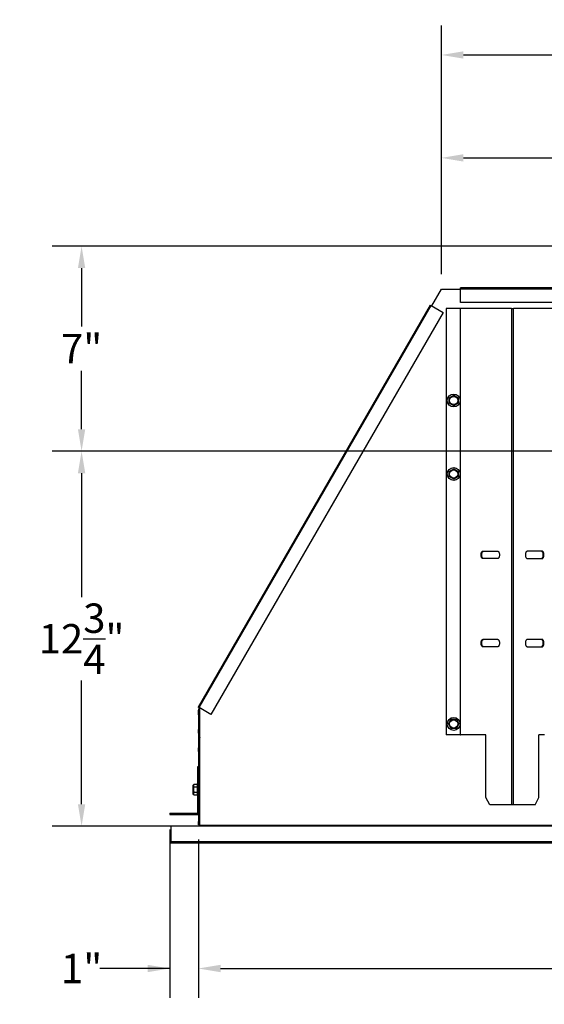
# Model space of a CAD drawing. Extents: x 2 to 124, y 1 to 93.
# Drawn here: x 33 to 51, y 57 to 91 of the extents above; entities that cross this region are included whole.
import ezdxf

# ---------------------------------------------------------------- set-up
doc = ezdxf.new("R2010")
doc.units = 0
doc.header["$MEASUREMENT"] = 0
doc.header["$PDSIZE"] = -1
doc.linetypes.add('SLD-SOLID', pattern=[0])
doc.layers.get('0').update_dxf_attribs({"linetype": 'CONTINUOUS'})
doc.layers.get('DEFPOINTS').update_dxf_attribs({"linetype": 'CONTINUOUS'})
doc.layers.add('DIM', color=100, linetype='SLD-SOLID')
doc.layers.add('SLD-0', color=7, linetype='SLD-SOLID')
doc.styles.add('SLDTEXTSTYLE0', font='TXT', dxfattribs={"width": 0.75})
doc.dimstyles.new('ARCH_SALES_DRAWING', dxfattribs={"dimtxt": 1, "dimasz": 0.75, "dimexe": 1, "dimexo": 0.5, "dimgap": 0.25, "dimtad": 0, "dimtih": 1, "dimtoh": 1, "dimdec": 4, "dimzin": 12, "dimtxsty": 'SLDTEXTSTYLE0', "dimsah": 1, "dimcen": 0.09, "dimclrd": 256, "dimclre": 256, "dimclrt": 256, "dimazin": 3, "dimtfac": 1, "dimtdec": 3, "dimtofl": 0, "dimtmove": 0, "dimatfit": 3, "dimtolj": 1, "dimtzin": 12})

# ---------------------------------------------------------------- blocks, each defined once
blk = doc.blocks.new('_D_8')
at = {"layer": 'DEFPOINTS', "color": 0}
for p in [(39.161, 63.348), (82.209, 63.348), (82.209, 58.457)]:
    blk.add_point(p, dxfattribs=at)
at = {"layer": 'DIM'}
for p, q in [((39.161, 62.848), (39.161, 57.457)), ((82.209, 62.848), (82.209, 57.457)), ((39.911, 58.457), (58.935, 58.457)), ((81.459, 58.457), (62.435, 58.457))]:
    blk.add_line(p, q, dxfattribs=at)
for points in [[(39.911, 58.582), (39.911, 58.332), (39.161, 58.457)], [(81.459, 58.332), (81.459, 58.582), (82.209, 58.457)]]:
    blk.add_solid(points, dxfattribs=at)
at = {"layer": 'DIM', "insert": (60.685, 58.457), "char_height": 1, "attachment_point": 5, "style": 'SLDTEXTSTYLE0'}
blk.add_mtext('\\A1;43{\\H1.000000x;\\S1/16;}"', dxfattribs=at)
blk = doc.blocks.new('_D_9')
at = {"layer": 'DEFPOINTS', "color": 0}
for p in [(38.185, 63.69), (39.161, 63.348), (39.161, 58.457)]:
    blk.add_point(p, dxfattribs=at)
at = {"layer": 'DIM'}
for p, q in [((38.185, 63.19), (38.185, 57.457)), ((39.161, 62.848), (39.161, 57.457)), ((38.185, 58.457), (35.81, 58.457)), ((37.435, 58.457), (36.685, 58.457)), ((39.911, 58.457), (40.661, 58.457))]:
    blk.add_line(p, q, dxfattribs=at)
for points in [[(37.435, 58.332), (37.435, 58.582), (38.185, 58.457)], [(39.911, 58.582), (39.911, 58.332), (39.161, 58.457)]]:
    blk.add_solid(points, dxfattribs=at)
at = {"layer": 'DIM', "insert": (35.185, 58.457), "char_height": 1, "attachment_point": 5, "style": 'SLDTEXTSTYLE0'}
blk.add_mtext('\\A1;1"', dxfattribs=at)
blk = doc.blocks.new('_D_10')
at = {"layer": 'DEFPOINTS', "color": 0}
for p in [(73.946, 89.527), (47.424, 81.567), (73.946, 81.567)]:
    blk.add_point(p, dxfattribs=at)
at = {"layer": 'DIM'}
for p, q in [((47.424, 82.067), (47.424, 90.527)), ((73.946, 82.067), (73.946, 90.527)), ((48.174, 89.527), (59.185, 89.527)), ((73.196, 89.527), (62.185, 89.527))]:
    blk.add_line(p, q, dxfattribs=at)
for points in [[(48.174, 89.652), (48.174, 89.402), (47.424, 89.527)], [(73.196, 89.402), (73.196, 89.652), (73.946, 89.527)]]:
    blk.add_solid(points, dxfattribs=at)
at = {"layer": 'DIM', "insert": (60.685, 89.527), "char_height": 1, "attachment_point": 5, "style": 'SLDTEXTSTYLE0'}
blk.add_mtext('\\A1;26{\\H1.000000x;\\S1/2;}"', dxfattribs=at)
blk = doc.blocks.new('_D_11')
at = {"layer": 'DEFPOINTS', "color": 0}
for p in [(60.685, 86.027), (47.424, 81.567), (60.685, 78.648)]:
    blk.add_point(p, dxfattribs=at)
at = {"layer": 'DIM'}
for p, q in [((47.424, 82.067), (47.424, 87.027)), ((60.685, 79.148), (60.685, 87.027)), ((48.174, 86.027), (52.68, 86.027)), ((59.935, 86.027), (55.43, 86.027))]:
    blk.add_line(p, q, dxfattribs=at)
for points in [[(48.174, 86.152), (48.174, 85.902), (47.424, 86.027)], [(59.935, 85.902), (59.935, 86.152), (60.685, 86.027)]]:
    blk.add_solid(points, dxfattribs=at)
at = {"layer": 'DIM', "insert": (54.055, 86.027), "char_height": 1, "attachment_point": 5, "style": 'SLDTEXTSTYLE0'}
blk.add_mtext('\\A1;13{\\H1.000000x;\\S1/4;}"', dxfattribs=at)
blk = doc.blocks.new('_D_12')
at = {"layer": 'DEFPOINTS', "color": 0}
for p in [(35.185, 76.049), (58.087, 76.049), (39.216, 63.293)]:
    blk.add_point(p, dxfattribs=at)
at = {"layer": 'DIM'}
for p, q in [((57.587, 76.049), (34.185, 76.049)), ((35.185, 75.299), (35.185, 71.088)), ((35.185, 64.043), (35.185, 68.255)), ((38.716, 63.293), (34.185, 63.293))]:
    blk.add_line(p, q, dxfattribs=at)
for points in [[(35.31, 75.299), (35.06, 75.299), (35.185, 76.049)], [(35.06, 64.043), (35.31, 64.043), (35.185, 63.293)]]:
    blk.add_solid(points, dxfattribs=at)
at = {"layer": 'DIM', "insert": (35.185, 69.671), "char_height": 1, "attachment_point": 5, "style": 'SLDTEXTSTYLE0'}
blk.add_mtext('\\A1;12{\\H1.000000x;\\S3/4;}"', dxfattribs=at)
blk = doc.blocks.new('_D_13')
at = {"layer": 'DEFPOINTS', "color": 0}
for p in [(52.701, 83.027), (35.185, 76.049), (58.087, 76.049)]:
    blk.add_point(p, dxfattribs=at)
at = {"layer": 'DIM'}
for p, q in [((52.201, 83.027), (34.185, 83.027)), ((35.185, 82.277), (35.185, 80.288)), ((35.185, 76.799), (35.185, 78.788)), ((57.587, 76.049), (34.185, 76.049))]:
    blk.add_line(p, q, dxfattribs=at)
for points in [[(35.31, 82.277), (35.06, 82.277), (35.185, 83.027)], [(35.06, 76.799), (35.31, 76.799), (35.185, 76.049)]]:
    blk.add_solid(points, dxfattribs=at)
at = {"layer": 'DIM', "insert": (35.185, 79.538), "char_height": 1, "attachment_point": 5, "style": 'SLDTEXTSTYLE0'}
blk.add_mtext('\\A1;7"', dxfattribs=at)

msp = doc.modelspace()

# ---------------------------------------------------------------- linework, layer by layer
at = {"color": 7, "linetype": 'SLD-SOLID'}
for p, q in [((47.68472, 77.86549), (47.84097, 77.9557)), ((47.68472, 77.68507), (47.68472, 77.86549)), ((47.84097, 77.9557), (47.99722, 77.86549)), ((47.99722, 77.86549), (47.99722, 77.68507)), ((47.84097, 77.59486), (47.68472, 77.68507)), ((47.99722, 77.68507), (47.84097, 77.59486)), ((47.68472, 75.36549), (47.84097, 75.4557)), ((47.68472, 75.18507), (47.68472, 75.36549)), ((47.84097, 75.4557), (47.99722, 75.36549)), ((47.99722, 75.36549), (47.99722, 75.18507)), ((47.84097, 75.09486), (47.68472, 75.18507)), ((47.99722, 75.18507), (47.84097, 75.09486)), ((47.66055, 66.77528), (47.75076, 66.93153)), ((47.75076, 66.61903), (47.66055, 66.77528)), ((47.75076, 66.93153), (47.93118, 66.93153)), ((47.93118, 66.93153), (48.0214, 66.77528)), ((48.0214, 66.77528), (47.93118, 66.61903)), ((47.93118, 66.61903), (47.75076, 66.61903)), ((39.01327, 64.7237), (38.97347, 64.68391)), ((38.97347, 64.68391), (38.97347, 64.4215)), ((39.01327, 64.7237), (39.11945, 64.7237)), ((39.01327, 64.63349), (39.11945, 64.63349)), ((39.12972, 64.76203), (39.11945, 64.7237)), ((39.16097, 64.76203), (39.12972, 64.76203)), ((39.12972, 64.76203), (39.12972, 64.32453)), ((38.97347, 64.4215), (38.97347, 64.40266)), ((38.97347, 64.40266), (39.01327, 64.36286)), ((39.01327, 64.45307), (39.11945, 64.45307)), ((39.01327, 64.36286), (39.11945, 64.36286)), ((39.11945, 64.36286), (39.12972, 64.32453)), ((39.12972, 64.32453), (39.16097, 64.32453)), ((39.20897, 64.44828), (39.21002, 64.44828)), ((38.21497, 63.29428), (38.21497, 62.77828)), ((83.15497, 63.29428), (38.21497, 63.29428)), ((38.21497, 62.77828), (38.21497, 62.73963)), ((38.21497, 62.77828), (83.15497, 62.77828)), ((38.22997, 62.73328), (83.13997, 62.73328))]:
    msp.add_line(p, q, dxfattribs=at)
at = {"color": 7, "linetype": 'SLD-SOLID', "flags": 128}
for points in [[(39.01327, 64.45307), (38.99954, 64.437), (38.99128, 64.42108), (38.98929, 64.40407), (38.99486, 64.38655), (39.00727, 64.36921), (39.01327, 64.36286)], [(38.21497, 62.73963), (38.22247, 62.7349), (38.22997, 62.73328)]]:
    msp.add_lwpolyline(points, dxfattribs=at)
at = {"color": 7, "linetype": 'SLD-SOLID'}
for centre, radius in [((47.84097, 77.77528), 0.21875), ((47.84097, 77.77528), 0.14063), ((47.84097, 75.27528), 0.21875), ((47.84097, 75.27528), 0.14063), ((47.84097, 66.77528), 0.21875), ((47.84097, 66.77528), 0.14063)]:
    msp.add_circle(centre, radius, dxfattribs=at)
for centre, radius, start, end in [((39.17704, 64.54328), 0.18697, 151.152525, 208.847475), ((39.04658, 64.6786), 0.05607, 126.44813, 233.55187), ((39.76229, 64.54328), 0.64914, 172.011744, 187.988256), ((39.27863, 64.6786), 0.16544, 164.179087, 195.820913), ((39.27756, 64.40796), 0.16442, 164.077756, 195.922244)]:
    msp.add_arc(centre, radius, start, end, dxfattribs=at)
at = {"layer": 'SLD-0', "linetype": 'SLD-SOLID'}
for p, q in [((47.09278, 80.99285), (47.42442, 81.56728)), ((47.42442, 81.56728), (48.06891, 81.56728)), ((52.59438, 81.61228), (48.06891, 81.61228)), ((48.06891, 81.57628), (48.06891, 81.61228)), ((48.06891, 81.11228), (48.06891, 81.57628)), ((48.06891, 81.57628), (52.61769, 81.57628)), ((52.43069, 81.11228), (48.06891, 81.11228)), ((47.04465, 81.02064), (39.15021, 67.34708)), ((39.18139, 67.32908), (47.07582, 81.00264)), ((47.47766, 80.77064), (39.58323, 67.09708)), ((47.04465, 81.02064), (47.07582, 81.00264)), ((47.07582, 81.00264), (47.47766, 80.77064)), ((48.06513, 80.90028), (47.59097, 80.90028)), ((47.59097, 80.90028), (47.59097, 66.40028)), ((48.07808, 80.90028), (48.06513, 80.90028)), ((48.06513, 80.90028), (48.06513, 66.40028)), ((48.07808, 66.40028), (48.07808, 80.90028)), ((49.8021, 80.90028), (48.07808, 80.90028)), ((49.8021, 80.90028), (49.8021, 64.02528)), ((49.8021, 80.90028), (49.87984, 80.90028)), ((49.87984, 64.02528), (49.87984, 80.90028)), ((51.60386, 80.90028), (49.87984, 80.90028)), ((48.83323, 72.65028), (49.3371, 72.65028)), ((49.3371, 72.40028), (48.83323, 72.40028)), ((50.84872, 72.65028), (50.34484, 72.65028)), ((50.34484, 72.40028), (50.84872, 72.40028)), ((49.3371, 69.65028), (48.83323, 69.65028)), ((49.3371, 69.40028), (48.83323, 69.40028)), ((50.84872, 69.65028), (50.34484, 69.65028)), ((50.34484, 69.40028), (50.84872, 69.40028)), ((39.18139, 67.32908), (39.15021, 67.34708)), ((39.58323, 67.09708), (39.18139, 67.32908)), ((39.19022, 67.29614), (39.18139, 67.32908)), ((39.1919, 67.30814), (39.19834, 67.31929)), ((39.16097, 67.08228), (39.16097, 67.24866)), ((39.16097, 67.08228), (39.19997, 67.08228)), ((39.16097, 67.08228), (39.16097, 66.58228)), ((39.19997, 67.29614), (39.1794, 67.29614)), ((39.18497, 66.58228), (39.18497, 67.08228)), ((39.21197, 67.30814), (39.1919, 67.30814)), ((39.19997, 67.29614), (39.19997, 67.08228)), ((39.19997, 67.29614), (39.21197, 67.29614)), ((39.21002, 67.08228), (39.19997, 67.08228)), ((39.21002, 66.58228), (39.21002, 67.08228)), ((39.21197, 67.29614), (39.21197, 67.30814)), ((39.16097, 66.45728), (39.16097, 66.58228)), ((39.19997, 66.58228), (39.16097, 66.58228)), ((39.16097, 66.45728), (39.19997, 66.45728)), ((39.16097, 66.45728), (39.16097, 65.95728)), ((39.18497, 66.30683), (39.18497, 66.45728)), ((39.20897, 66.30683), (39.18497, 66.30683)), ((39.18497, 65.95728), (39.18497, 66.30683)), ((39.1902, 66.32633), (39.21002, 66.36066)), ((39.1902, 66.32633), (39.21002, 66.31489)), ((39.19997, 66.58228), (39.19997, 66.45728)), ((39.19997, 66.58228), (39.21002, 66.58228)), ((39.21002, 66.45728), (39.19997, 66.45728)), ((39.20897, 65.95728), (39.20897, 66.30683)), ((39.21002, 65.95728), (39.21002, 66.45728)), ((48.06513, 66.40028), (47.59097, 66.40028)), ((48.06513, 66.40028), (48.07808, 66.40028)), ((48.93124, 66.40028), (48.07808, 66.40028)), ((48.93124, 66.40028), (48.94006, 66.40028)), ((48.94006, 64.27528), (48.94006, 66.40028)), ((50.7507, 66.40028), (50.74189, 66.40028)), ((50.74189, 64.27528), (50.74189, 66.40028)), ((50.93497, 66.40028), (50.7507, 66.40028)), ((39.16097, 65.83228), (39.16097, 65.95728)), ((39.19997, 65.95728), (39.16097, 65.95728)), ((39.16097, 65.83228), (39.19997, 65.83228)), ((39.16097, 65.83228), (39.16097, 65.33228)), ((39.18497, 65.33228), (39.18497, 65.83228)), ((39.19997, 65.95728), (39.19997, 65.83228)), ((39.19997, 65.95728), (39.21002, 65.95728)), ((39.21002, 65.83228), (39.19997, 65.83228)), ((39.20897, 65.33228), (39.20897, 65.83228)), ((39.21002, 65.33228), (39.21002, 65.83228)), ((39.13697, 64.76203), (39.13697, 65.33028)), ((39.13697, 65.33028), (39.16097, 65.33028)), ((39.16097, 65.20728), (39.16097, 65.33228)), ((39.19997, 65.33228), (39.16097, 65.33228)), ((39.19997, 65.33228), (39.19997, 65.20728)), ((39.19997, 65.33228), (39.21002, 65.33228)), ((39.16097, 65.20728), (39.19997, 65.20728)), ((39.16097, 65.20728), (39.16097, 64.70728)), ((39.18497, 64.70728), (39.18497, 65.20728)), ((39.21002, 65.20728), (39.19997, 65.20728)), ((39.20897, 64.70728), (39.20897, 65.20728)), ((39.21002, 64.70728), (39.21002, 65.20728)), ((39.16097, 64.58228), (39.16097, 64.70728)), ((39.19997, 64.70728), (39.16097, 64.70728)), ((39.19997, 64.70728), (39.19997, 64.58228)), ((39.19997, 64.70728), (39.21002, 64.70728)), ((39.13697, 63.75266), (39.13697, 64.32453)), ((39.16097, 64.58228), (39.19997, 64.58228)), ((39.16097, 64.58228), (39.16097, 64.08228)), ((39.18497, 64.08228), (39.18497, 64.58228)), ((39.21002, 64.58228), (39.19997, 64.58228)), ((39.20897, 64.08228), (39.20897, 64.58228)), ((39.21002, 64.08228), (39.21002, 64.58228)), ((39.16097, 63.95728), (39.16097, 64.08228)), ((39.19997, 64.08228), (39.16097, 64.08228)), ((39.19997, 64.08228), (39.19997, 63.95728)), ((39.19997, 64.08228), (39.21002, 64.08228)), ((49.06603, 64.02528), (48.94006, 64.27528)), ((49.8021, 64.02528), (49.06603, 64.02528)), ((49.87984, 64.02528), (49.8021, 64.02528)), ((50.61592, 64.02528), (49.87984, 64.02528)), ((50.61592, 64.02528), (50.74189, 64.27528)), ((38.18497, 63.73766), (39.12197, 63.73766)), ((38.18497, 63.73766), (38.18497, 63.68966)), ((38.18497, 63.68966), (39.12197, 63.68966)), ((39.12197, 63.73766), (39.12197, 63.68966)), ((39.13697, 63.75266), (39.16097, 63.75266)), ((39.16097, 63.95728), (39.19997, 63.95728)), ((39.16097, 63.95728), (39.16097, 63.45728)), ((39.18497, 63.45728), (39.18497, 63.95728)), ((39.21002, 63.95728), (39.19997, 63.95728)), ((39.20897, 63.45728), (39.20897, 63.95728)), ((39.21002, 63.45728), (39.21002, 63.95728)), ((39.16097, 63.348), (39.16097, 63.45728)), ((39.19997, 63.45728), (39.16097, 63.45728)), ((39.19997, 63.45728), (39.19997, 63.33664)), ((39.19997, 63.45728), (39.21002, 63.45728)), ((39.21622, 63.33228), (39.19997, 63.33664)), ((39.21622, 63.33228), (82.15372, 63.33228)), ((39.21622, 63.33228), (39.21622, 63.29428))]:
    msp.add_line(p, q, dxfattribs=at)
at = {"layer": 'SLD-0', "linetype": 'SLD-SOLID', "flags": 128}
for points in [[(48.83323, 72.40028), (48.82338, 72.40182), (48.81377, 72.4064), (48.80464, 72.41391), (48.79621, 72.42415), (48.7887, 72.43689), (48.78228, 72.45181), (48.77711, 72.46853), (48.77333, 72.48665), (48.77102, 72.50573), (48.77025, 72.52528), (48.77102, 72.54484), (48.77333, 72.56391), (48.77711, 72.58203), (48.78228, 72.59875), (48.7887, 72.61367), (48.79621, 72.62641), (48.80464, 72.63666), (48.81377, 72.64416), (48.82338, 72.64874), (48.83323, 72.65028)], [(48.85914, 72.40028), (48.84929, 72.40182), (48.83968, 72.4064), (48.83055, 72.41391), (48.82212, 72.42415), (48.81461, 72.43689), (48.80819, 72.45181), (48.80303, 72.46853), (48.79924, 72.48665), (48.79694, 72.50573), (48.79616, 72.52528), (48.79694, 72.54484), (48.79924, 72.56391), (48.80303, 72.58203), (48.80819, 72.59875), (48.81461, 72.61367), (48.82212, 72.62641), (48.83055, 72.63666), (48.83968, 72.64416), (48.84929, 72.64874), (48.85914, 72.65028)], [(49.3371, 72.65028), (49.34696, 72.64874), (49.35657, 72.64416), (49.3657, 72.63666), (49.37412, 72.62641), (49.38164, 72.61367), (49.38806, 72.59875), (49.39322, 72.58203), (49.397, 72.56391), (49.39931, 72.54484), (49.40009, 72.52528), (49.39931, 72.50573), (49.397, 72.48665), (49.39322, 72.46853), (49.38806, 72.45181), (49.38164, 72.43689), (49.37412, 72.42415), (49.3657, 72.41391), (49.35657, 72.4064), (49.34696, 72.40182), (49.3371, 72.40028)], [(50.34484, 72.65028), (50.33499, 72.64874), (50.32538, 72.64416), (50.31625, 72.63666), (50.30782, 72.62641), (50.30031, 72.61367), (50.29389, 72.59875), (50.28873, 72.58203), (50.28494, 72.56391), (50.28264, 72.54484), (50.28186, 72.52528), (50.28264, 72.50573), (50.28494, 72.48665), (50.28873, 72.46853), (50.29389, 72.45181), (50.30031, 72.43689), (50.30782, 72.42415), (50.31625, 72.41391), (50.32538, 72.4064), (50.33499, 72.40182), (50.34484, 72.40028)], [(50.8228, 72.40028), (50.83266, 72.40182), (50.84227, 72.4064), (50.8514, 72.41391), (50.85982, 72.42415), (50.86734, 72.43689), (50.87376, 72.45181), (50.87892, 72.46853), (50.8827, 72.48665), (50.88501, 72.50573), (50.88579, 72.52528), (50.88501, 72.54484), (50.8827, 72.56391), (50.87892, 72.58203), (50.87376, 72.59875), (50.86734, 72.61367), (50.85982, 72.62641), (50.8514, 72.63666), (50.84227, 72.64416), (50.83266, 72.64874), (50.8228, 72.65028)], [(50.84872, 72.40028), (50.85857, 72.40182), (50.86818, 72.4064), (50.87731, 72.41391), (50.88574, 72.42415), (50.89325, 72.43689), (50.89967, 72.45181), (50.90483, 72.46853), (50.90862, 72.48665), (50.91092, 72.50573), (50.9117, 72.52528), (50.91092, 72.54484), (50.90862, 72.56391), (50.90483, 72.58203), (50.89967, 72.59875), (50.89325, 72.61367), (50.88574, 72.62641), (50.87731, 72.63666), (50.86818, 72.64416), (50.85857, 72.64874), (50.84872, 72.65028)], [(48.83323, 69.40028), (48.82338, 69.40182), (48.81377, 69.4064), (48.80464, 69.41391), (48.79621, 69.42415), (48.7887, 69.43689), (48.78228, 69.45181), (48.77711, 69.46853), (48.77333, 69.48665), (48.77102, 69.50573), (48.77025, 69.52528), (48.77102, 69.54484), (48.77333, 69.56391), (48.77711, 69.58203), (48.78228, 69.59875), (48.7887, 69.61367), (48.79621, 69.62641), (48.80464, 69.63666), (48.81377, 69.64416), (48.82338, 69.64874), (48.83323, 69.65028)], [(48.85914, 69.40028), (48.84929, 69.40182), (48.83968, 69.4064), (48.83055, 69.41391), (48.82212, 69.42415), (48.81461, 69.43689), (48.80819, 69.45181), (48.80303, 69.46853), (48.79924, 69.48665), (48.79694, 69.50573), (48.79616, 69.52528), (48.79694, 69.54484), (48.79924, 69.56391), (48.80303, 69.58203), (48.80819, 69.59875), (48.81461, 69.61367), (48.82212, 69.62641), (48.83055, 69.63666), (48.83968, 69.64416), (48.84929, 69.64874), (48.85914, 69.65028)], [(49.3371, 69.65028), (49.34696, 69.64874), (49.35657, 69.64416), (49.3657, 69.63666), (49.37412, 69.62641), (49.38164, 69.61367), (49.38806, 69.59875), (49.39322, 69.58203), (49.397, 69.56391), (49.39931, 69.54484), (49.40009, 69.52528), (49.39931, 69.50573), (49.397, 69.48665), (49.39322, 69.46853), (49.38806, 69.45181), (49.38164, 69.43689), (49.37412, 69.42415), (49.3657, 69.41391), (49.35657, 69.4064), (49.34696, 69.40182), (49.3371, 69.40028)], [(50.34484, 69.65028), (50.33499, 69.64874), (50.32538, 69.64416), (50.31625, 69.63666), (50.30782, 69.62641), (50.30031, 69.61367), (50.29389, 69.59875), (50.28873, 69.58203), (50.28494, 69.56391), (50.28264, 69.54484), (50.28186, 69.52528), (50.28264, 69.50573), (50.28494, 69.48665), (50.28873, 69.46853), (50.29389, 69.45181), (50.30031, 69.43689), (50.30782, 69.42415), (50.31625, 69.41391), (50.32538, 69.4064), (50.33499, 69.40182), (50.34484, 69.40028)], [(50.8228, 69.40028), (50.83266, 69.40182), (50.84227, 69.4064), (50.8514, 69.41391), (50.85982, 69.42415), (50.86734, 69.43689), (50.87376, 69.45181), (50.87892, 69.46853), (50.8827, 69.48665), (50.88501, 69.50573), (50.88579, 69.52528), (50.88501, 69.54484), (50.8827, 69.56391), (50.87892, 69.58203), (50.87376, 69.59875), (50.86734, 69.61367), (50.85982, 69.62641), (50.8514, 69.63666), (50.84227, 69.64416), (50.83266, 69.64874), (50.8228, 69.65028)], [(50.84872, 69.40028), (50.85857, 69.40182), (50.86818, 69.4064), (50.87731, 69.41391), (50.88574, 69.42415), (50.89325, 69.43689), (50.89967, 69.45181), (50.90483, 69.46853), (50.90862, 69.48665), (50.91092, 69.50573), (50.9117, 69.52528), (50.91092, 69.54484), (50.90862, 69.56391), (50.90483, 69.58203), (50.89967, 69.59875), (50.89325, 69.61367), (50.88574, 69.62641), (50.87731, 69.63666), (50.86818, 69.64416), (50.85857, 69.64874), (50.84872, 69.65028)], [(39.1794, 67.29614), (39.16589, 67.2724), (39.16097, 67.24866)]]:
    msp.add_lwpolyline(points, dxfattribs=at)
at = {"layer": 'SLD-0', "linetype": 'SLD-SOLID'}
for centre, radius, start, end in [((39.22397, 66.30683), 0.039, 150, 180), ((39.22397, 66.30683), 0.015, 158.494653, 180), ((39.12197, 63.75266), 0.015, 270, 0), ((39.12197, 63.75266), 0.063, 270, 308.24662), ((39.20322, 63.42037), 0.0838, 239.72709, 267.781945), ((39.22397, 63.35628), 0.039, 207.588797, 258.538002)]:
    msp.add_arc(centre, radius, start, end, dxfattribs=at)

# ---------------------------------------------------------------- dimensions: what is measured, and where the dimension line sits
at = {"layer": 'DIM'}
for base, p1, p2, override, picture, middle in [((73.94552, 89.52678), (47.42442, 81.56728), (73.94552, 81.56728), {"dimpost": '"', "dimfrac": 0}, '_D_10', (60.68497, 89.52678)), ((60.684973538, 86.0267810629), (47.424423538, 81.5672810629), (60.684973538, 78.6477062598), {"dimpost": '"', "dimfrac": 0}, '_D_11', (54.054698538, 86.0267810629)), ((39.16097, 58.45693), (38.18497, 63.68966), (39.16097, 63.348), {"dimpost": '"'}, '_D_9', (35.18497, 58.45693)), ((82.20897, 58.45693), (39.16097, 63.348), (82.20897, 63.348), {"dimpost": '"', "dimfrac": 0}, '_D_8', (60.68497, 58.45693))]:
    dim = msp.add_linear_dim(base=base, p1=p1, p2=p2, dimstyle='ARCH_SALES_DRAWING', override=override, dxfattribs=at)
    dim.commit()
    dim.dimension.update_dxf_attribs({"geometry": picture, "text_midpoint": middle, "dimtype": 160})
for p1, override, picture, middle in [((52.70147, 83.02678), {"dimpost": '"'}, '_D_13', (35.18497, 79.53803)), ((39.21622, 63.29328), {"dimpost": '"', "dimfrac": 0}, '_D_12', (35.18497, 69.67128))]:
    dim = msp.add_linear_dim(base=(35.18497, 76.04928), p1=p1, p2=(58.08655, 76.04928), angle=90, dimstyle='ARCH_SALES_DRAWING', override=override, dxfattribs=at)
    dim.commit()
    dim.dimension.update_dxf_attribs({"geometry": picture, "text_midpoint": middle, "dimtype": 160})

doc.saveas('drawing.dxf')
